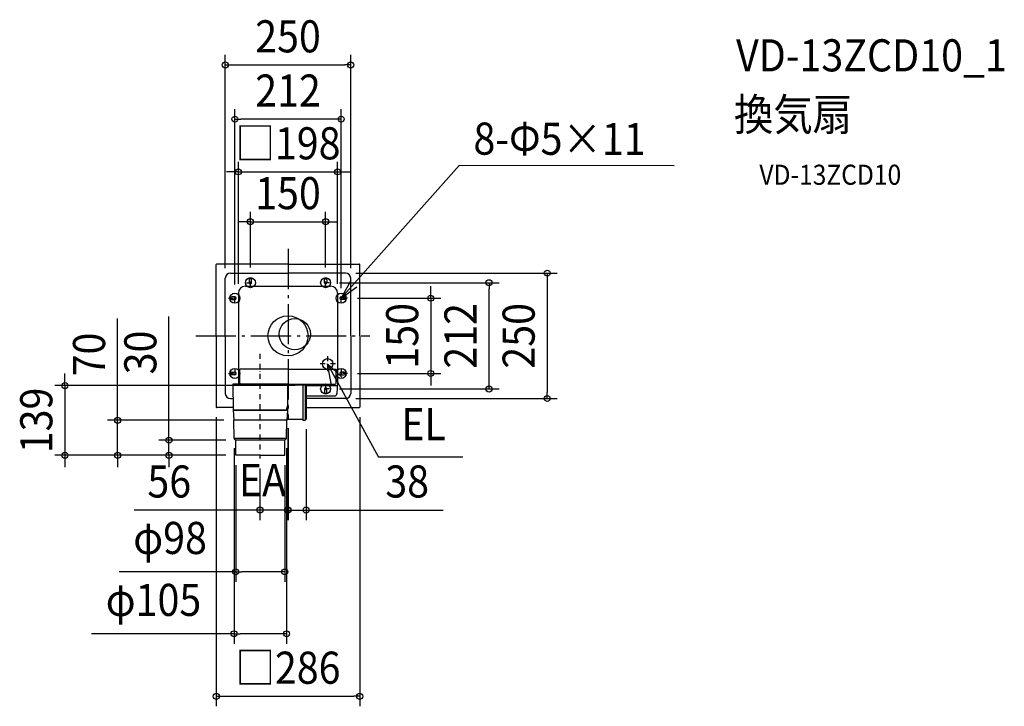
# Model space of a CAD drawing. Extents: x -535 to 1428, y -739 to 630.
import ezdxf
from ezdxf.enums import TextEntityAlignment as Align

# ---------------------------------------------------------------- set-up
doc = ezdxf.new("R2010")
doc.units = 0
doc.header["$LTSCALE"] = 20
doc.header["$PDMODE"] = 3
doc.header["$PDSIZE"] = -2
doc.linetypes.add('CENTER', pattern=[1, 0.5, -0.25, 0, -0.25])
doc.linetypes.add('DASHDOT', pattern=[5.5, 4, -0.6, 0.3, -0.6])
doc.layers.get('DEFPOINTS').update_dxf_attribs({"linetype": 'CONTINUOUS'})
for name, color, linetype in [('ARRANGE', 1, 'CONTINUOUS'), ('BASIS', 6, 'DASHDOT'), ('DETAIL', 5, 'CONTINUOUS'), ('ETC', 61, 'CONTINUOUS'), ('FIX', 11, 'CONTINUOUS'), ('NOTE', 4, 'CONTINUOUS'), ('OUTLINE', 3, 'CONTINUOUS'), ('SIZE', 30, 'CONTINUOUS')]:
    doc.layers.add(name, color=color, linetype=linetype)
doc.styles.get("Standard").update_dxf_attribs({"font": 'SIMPLEX.shx', "width": 0.9, "height": 64, "bigfont": 'BIGFONT.shx'})

msp = doc.modelspace()

# ---------------------------------------------------------------- linework, layer by layer
at = {"layer": 'ARRANGE', "color": 1, "linetype": 'CONTINUOUS'}
msp.add_circle((0, 0), 40, dxfattribs=at)
msp.add_point((0, 0), dxfattribs=at)
at = {"layer": 'BASIS', "color": 6, "linetype": 'DASHDOT'}
for p, q in [((0, 173.2), (0, -164.9)), ((-184, 0), (163, 0))]:
    msp.add_line(p, q, dxfattribs=at)
at = {"layer": 'DEFPOINTS', "color": 30, "linetype": 'CONTINUOUS'}
for p in [(125, 540.2), (-106, 432.1), (99, 326.9), (75, 227.5), (115, 125), (-125, 115), (-75, 116.5), (75, 116.5), (82.6, 106), (125, 115), (400.9, 106), (-106, 82.6), (-99, 84), (99, 84), (106, 75), (118.5, 75), (118.5, -75), (284.7, -75), (34.3, -99.2), (82.6, -106), (115, -125), (516.9, -125), (-143, -142), (143, -142), (-339.8, -168.3), (-108.2, -168.3), (-0.5, -164.3), (0, -164.9), (36.1, -166.1), (-237.5, -208.1), (-107.7, -203.9), (-104.2, -208.1), (-3, -203.9), (-445, -238.1), (-104.2, -238.1), (-104.2, -238.1), (-104.2, -238.1), (-104.2, -238.1), (-56, -244.5), (-6.5, -238.1), (0, -347.4), (36.1, -347.4), (-6.5, -470.6), (-3, -594.1), (143, -718.7)]:
    msp.add_point(p, dxfattribs=at)
at = {"layer": 'DETAIL', "color": 5, "linetype": 'CONTINUOUS'}
for p, q in [((-143, 0), (-143, 142)), ((0, 143), (-142, 143)), ((0, 143), (142, 143)), ((143, 0), (143, 142)), ((-115, 125), (0, 125)), ((115, 125), (0, 125)), ((-125, 0), (-125, 115)), ((-85, 99), (85, 99)), ((-77.6, 112), (-77.6, 106)), ((-72.5, 106), (-72.5, 112)), ((72.5, 106), (72.5, 112)), ((77.6, 112), (77.6, 106)), ((125, 0), (125, 115)), ((-99, 85), (-99, -96.5)), ((99, 85), (99, -89)), ((-106, 77.6), (-112, 77.6)), ((-112, 72.4), (-106, 72.4)), ((106, 77.6), (112, 77.6)), ((112, 72.4), (106, 72.4)), ((-143, 0), (-143, -142)), ((-125, 0), (-125, -115)), ((125, 0), (125, -115)), ((143, 0), (143, -142)), ((-112, -72.4), (-106, -72.4)), ((-106, -77.6), (-112, -77.6)), ((-95.8, -94.3), (-95.8, -66.3)), ((0, -66.3), (-95.8, -66.3)), ((0, -66.3), (95.8, -66.3)), ((95.8, -94.3), (95.8, -66.3)), ((112, -72.4), (106, -72.4)), ((106, -77.6), (112, -77.6)), ((-110.3, -96.5), (-109.4, -147.8)), ((0, -96.5), (-110.3, -96.5)), ((0, -96.2), (-93.8, -96.2)), ((-0.5, -136.3), (-0.5, -97.8)), ((-0.5, -97.8), (33.4, -97.8)), ((0, -96.2), (93.8, -96.2)), ((29.7, -97.8), (29.7, -168.9)), ((99, -89), (95.8, -85.8)), ((98.7, -93.6), (97.6, -115)), ((98.7, -88.8), (98.7, -93.6)), ((34.3, -98.8), (34.3, -168)), ((34.3, -99.2), (96.7, -99.2)), ((34.3, -99.7), (35.2, -99.7)), ((36.1, -100.6), (36.1, -166.1)), ((72.5, -106), (72.5, -112)), ((77.6, -112), (77.6, -106)), ((-115, -125), (-109.8, -125)), ((-0.5, -136.3), (-3.4, -148.3)), ((-0.5, -167), (-0.5, -136.3)), ((36.1, -119.7), (92.6, -119.7)), ((115, -125), (36.1, -125)), ((-109.5, -143), (-142, -143)), ((-109.5, -147.8), (-108.2, -168.4)), ((-109.5, -147.8), (-3.3, -147.8)), ((-109.4, -148.3), (-1.3, -148.3)), ((-1.3, -148.3), (-2.5, -168.4)), ((36.1, -143), (142, -143)), ((-107.7, -203.9), (-108.2, -168.3)), ((-2.5, -168.3), (-108.2, -168.3)), ((-3, -203.9), (-2.5, -168.3)), ((-0.5, -164.3), (-2.3, -164.3)), ((29.7, -167), (-0.5, -167)), ((29.7, -167), (-0.5, -167)), ((33.4, -168.9), (29.7, -168.9)), ((34.3, -167), (35.2, -167)), ((-3.2, -204.7), (-107.5, -204.7)), ((-107.1, -205.2), (-104.2, -208.1)), ((-104.2, -238.1), (-104.2, -208.1)), ((-6.5, -208.1), (-104.2, -208.1)), ((-3.6, -205.2), (-6.5, -208.1)), ((-6.5, -238.1), (-6.5, -208.1)), ((-55.4, -238.1), (-104.2, -238.1)), ((-55.4, -238.1), (-6.5, -238.1))]:
    msp.add_line(p, q, dxfattribs=at)
for centre, radius in [((13.6, 3.5), 31.1), ((79, -56), 10.5)]:
    msp.add_circle(centre, radius, dxfattribs=at)
for centre, radius, start, end in [((-142, 142), 1, 90, 180), ((142, 142), 1, 0, 90), ((-115, 115), 10, 90, 180), ((115, 115), 10, 0, 90), ((-85, 85), 14, 90, 180), ((-75, 112), 2.53, 0, 180), ((-75, 106), 2.53, 180, 0), ((75, 112), 2.53, 0, 180), ((75, 106), 2.53, 180, 0), ((85, 85), 14, 0, 90), ((-112, 75), 2.57, 90, 270), ((-106, 75), 2.57, 270, 90), ((106, 75), 2.57, 90, 270), ((112, 75), 2.57, 270, 90), ((-112, -75), 2.57, 90, 270), ((-106, -75), 2.57, 270, 90), ((106, -75), 2.57, 90, 270), ((112, -75), 2.57, 270, 90), ((-93.8, -94.3), 1.99, 180, 270), ((33.4, -98.8), 0.915, 0, 90), ((93.8, -94.3), 1.99, 270, 0), ((-115, -115), 10, 180, 270), ((35.2, -100.6), 0.915, 0, 90), ((75, -106), 2.53, 0, 180), ((75, -112), 2.53, 180, 0), ((92.6, -114.7), 4.99, 270, 357), ((96.7, -97.2), 1.99, 270, 331.6483), ((115, -115), 10, 270, 0), ((-142, -142), 1, 180, 270), ((142, -142), 1, 270, 0), ((33.4, -168), 0.915, 270, 0), ((35.2, -166.1), 0.915, 270, 0), ((-105.7, -203.8), 1.99, 180.803, 225), ((-5, -203.8), 1.99, 315, 359.197)]:
    msp.add_arc(centre, radius, start, end, dxfattribs=at)
at = {"layer": 'FIX', "color": 11, "linetype": 'CONTINUOUS'}
for centre in [(-75, 106), (75, 106), (-106, 75), (106, 75), (-106, -75), (106, -75), (75, -106)]:
    msp.add_circle(centre, 10, dxfattribs=at)
at = {"layer": 'NOTE', "color": 4, "linetype": 'CONTINUOUS'}
for p, q in [((106, 75), (341.3, 339.8)), ((770.2, 338.9), (341.3, 339.8)), ((125, 110.2), (106, 75)), ((106, 75), (137.3, 97.7)), ((79, -56), (180.4, -242)), ((79, -56), (107.1, -82.6)), ((86.3, -95.3), (79, -56)), ((348.9, -242), (180.4, -242))]:
    msp.add_line(p, q, dxfattribs=at)
at = {"layer": 'NOTE', "color": 4, "linetype": 'CENTER'}
for p, q in [((-82.6, 106), (-67.5, 106)), ((-75, 98.5), (-75, 116.5)), ((82.6, 106), (67.5, 106)), ((75, 98.5), (75, 116.5)), ((-106, 67.4), (-106, 82.6)), ((106, 67.4), (106, 82.6)), ((-118.5, 75), (-98.4, 75)), ((118.5, 75), (98.4, 75)), ((-56, -35.6), (-56, -244.5)), ((94.5, -56), (63.5, -56)), ((79, -40.5), (79, -71.5)), ((-118.5, -75), (-98.4, -75)), ((-106, -67.4), (-106, -82.6)), ((118.5, -75), (98.4, -75)), ((106, -67.4), (106, -82.6)), ((82.6, -106), (67.5, -106)), ((75, -98.5), (75, -116.5))]:
    msp.add_line(p, q, dxfattribs=at)
at = {"layer": 'OUTLINE', "color": 3, "linetype": 'CONTINUOUS'}
for p, q in [((-143, 0), (-143, 142)), ((0, 143), (-142, 143)), ((0, 143), (142, 143)), ((143, 0), (143, 142)), ((-143, 0), (-143, -142)), ((143, 0), (143, -142)), ((-109.5, -143), (-142, -143)), ((-109.5, -143), (-109.4, -147.8)), ((-109.5, -147.8), (-108.2, -168.4)), ((36.1, -143), (142, -143)), ((36.1, -143), (36.1, -166.1)), ((-107.7, -203.9), (-108.2, -168.3)), ((-3, -203.9), (-2.5, -167)), ((29.7, -167), (-2.5, -167)), ((29.7, -167), (29.7, -168.9)), ((33.4, -168.9), (29.7, -168.9)), ((34.3, -167), (35.2, -167)), ((34.3, -167), (34.3, -168)), ((-107.1, -205.2), (-104.2, -208.1)), ((-104.2, -238.1), (-104.2, -208.1)), ((-3.6, -205.2), (-6.5, -208.1)), ((-6.5, -238.1), (-6.5, -208.1)), ((-55.4, -238.1), (-104.2, -238.1)), ((-55.4, -238.1), (-6.5, -238.1))]:
    msp.add_line(p, q, dxfattribs=at)
for centre, radius, start, end in [((-142, 142), 1, 90, 180), ((142, 142), 1, 0, 90), ((-142, -142), 1, 180, 270), ((142, -142), 1, 270, 0), ((33.4, -168), 0.915, 270, 0), ((35.2, -166.1), 0.915, 270, 0), ((-105.7, -203.8), 1.99, 180.803, 225), ((-5, -203.8), 1.99, 315, 359.197)]:
    msp.add_arc(centre, radius, start, end, dxfattribs=at)
at = {"layer": 'SIZE', "color": 30, "linetype": 'CONTINUOUS'}
for p, q in [((-125, 135), (-125, 560.2)), ((125, 135), (125, 560.2)), ((-125, 540.2), (-113, 540.2)), ((-113, 540.2), (113, 540.2)), ((125, 540.2), (113, 540.2)), ((-106, 102.6), (-106, 452.1)), ((106, 95), (106, 452.1)), ((-106, 432.1), (-94, 432.1)), ((94, 432.1), (-94, 432.1)), ((106, 432.1), (94, 432.1)), ((-99, 104), (-99, 346.9)), ((99, 104), (99, 346.9)), ((-111, 326.9), (-123, 326.9)), ((-99, 326.9), (-111, 326.9)), ((-99, 326.9), (99, 326.9)), ((99, 326.9), (111, 326.9)), ((111, 326.9), (123, 326.9)), ((-75, 136.5), (-75, 247.5)), ((75, 136.5), (75, 247.5)), ((-87, 227.5), (-99, 227.5)), ((-75, 227.5), (-87, 227.5)), ((-75, 227.5), (75, 227.5)), ((75, 227.5), (87, 227.5)), ((87, 227.5), (99, 227.5)), ((135, 125), (536.9, 125)), ((516.9, 125), (516.9, 113)), ((102.6, 106), (420.9, 106)), ((284.7, 87), (284.7, 99)), ((400.9, 106), (400.9, 94)), ((516.9, 113), (516.9, -113)), ((284.7, 75), (284.7, 87)), ((400.9, -94), (400.9, 94)), ((138.5, 75), (304.7, 75)), ((284.7, 75), (284.7, -75)), ((-339.8, -156.3), (-339.8, 34.5)), ((-237.5, -196.1), (-237.5, 38.4)), ((-445, -87.2), (-445, -75.2)), ((138.5, -75), (304.7, -75)), ((284.7, -75), (284.7, -87)), ((-445, -99.2), (-445, -87.2)), ((284.7, -87), (284.7, -99)), ((400.9, -106), (400.9, -94)), ((14.3, -99.2), (-465, -99.2)), ((-445, -99.2), (-445, -238.1)), ((102.6, -106), (420.9, -106)), ((516.9, -125), (516.9, -113)), ((135, -125), (536.9, -125)), ((-339.8, -168.3), (-339.8, -156.3)), ((-128.2, -168.3), (-359.8, -168.3)), ((-339.8, -238.1), (-339.8, -168.3)), ((-143, -162), (-143, -738.7)), ((143, -162), (143, -738.7)), ((-237.5, -208.1), (-237.5, -196.1)), ((-0.5, -184.3), (-0.5, -367.4)), ((0, -184.9), (0, -367.4)), ((36.1, -186.1), (36.1, -367.4)), ((-124.2, -208.1), (-257.5, -208.1)), ((-237.5, -238.1), (-237.5, -208.1)), ((-107.7, -223.9), (-107.7, -614.1)), ((-3, -223.9), (-3, -614.1)), ((-124.2, -238.1), (-465, -238.1)), ((-445, -238.1), (-445, -250.1)), ((-445, -250.1), (-445, -262.1)), ((-124.2, -238.1), (-359.8, -238.1)), ((-339.8, -238.1), (-339.8, -250.1)), ((-339.8, -250.1), (-339.8, -262.1)), ((-124.2, -238.1), (-257.5, -238.1)), ((-237.5, -238.1), (-237.5, -250.1)), ((-237.5, -250.1), (-237.5, -262.1)), ((-104.2, -258.1), (-104.2, -490.6)), ((-56, -264.5), (-56, -367.4)), ((-6.5, -258.1), (-6.5, -490.6)), ((-68, -347.4), (-307.1, -347.4)), ((-56, -347.4), (-68, -347.4)), ((0, -347.4), (-56, -347.4)), ((-12.5, -347.4), (-24.5, -347.4)), ((-0.5, -347.4), (-12.5, -347.4)), ((-0.5, -347.4), (36.1, -347.4)), ((0, -347.4), (12, -347.4)), ((12, -347.4), (24, -347.4)), ((36.1, -347.4), (48.1, -347.4)), ((48.1, -347.4), (309.3, -347.4)), ((-104.2, -470.6), (-337, -470.6)), ((-104.2, -470.6), (-92.2, -470.6)), ((-18.5, -470.6), (-92.2, -470.6)), ((-6.5, -470.6), (-18.5, -470.6)), ((-107.7, -594.1), (-392, -594.1)), ((-107.7, -594.1), (-95.7, -594.1)), ((-15, -594.1), (-95.7, -594.1)), ((-3, -594.1), (-15, -594.1)), ((-143, -718.7), (-131, -718.7)), ((-131, -718.7), (131, -718.7)), ((143, -718.7), (131, -718.7))]:
    msp.add_line(p, q, dxfattribs=at)
for centre in [(-125, 540.2), (125, 540.2), (-106, 432.1), (106, 432.1), (-99, 326.9), (99, 326.9), (-75, 227.5), (75, 227.5), (516.9, 125), (400.9, 106), (284.7, 75), (284.7, -75), (-445, -99.2), (400.9, -106), (516.9, -125), (-339.8, -168.3), (-237.5, -208.1), (-445, -238.1), (-339.8, -238.1), (-237.5, -238.1), (-56, -347.4), (-0.5, -347.4), (0, -347.4), (36.1, -347.4), (-104.2, -470.6), (-6.5, -470.6), (-107.7, -594.1), (-3, -594.1), (-143, -718.7), (143, -718.7)]:
    msp.add_circle(centre, 6, dxfattribs=at)

# ---------------------------------------------------------------- texts
at = {"layer": 'ETC', "color": 61, "linetype": 'CONTINUOUS', "width": 0.9}
for s, height, p in [('VD-13ZCD10_1', 64, (893.5, 527.3)), ('換気扇', 64, (889.3, 409.4)), ('VD-13ZCD10', 40, (940, 301.2))]:
    msp.add_text(s, height=height, dxfattribs=at).set_placement(p)
at = {"layer": 'NOTE', "color": 4, "linetype": 'CONTINUOUS', "width": 0.9}
msp.add_text('8-Φ5×11', height=64, rotation=359.8507, dxfattribs=at).set_placement((369.7, 361.3))
for s, p in [('EL', (225.8, -208.1)), ('EA', (-98, -319.7))]:
    msp.add_text(s, height=64, dxfattribs=at).set_placement(p)
at = {"layer": 'SIZE', "color": 30, "linetype": 'CONTINUOUS', "width": 0.9}
for s, p in [('250', (0, 565.2)), ('212', (0, 457.1)), ('□198', (0, 351.9)), ('150', (0, 252.5)), ('56', (-236.8, -322.4)), ('38', (237.6, -322.4)), ('φ98', (-235.2, -435)), ('φ105', (-268.3, -558.5)), ('□286', (0, -693.7))]:
    msp.add_text(s, height=64, dxfattribs=at).set_placement(p, align=Align.CENTER)
for s, p in [('150', (259.7, 0)), ('212', (375.9, 0)), ('250', (491.9, 0)), ('70', (-364.8, -37.2)), ('30', (-262.5, -33.2)), ('139', (-470, -168.7))]:
    msp.add_text(s, height=64, rotation=90, dxfattribs=at).set_placement(p, align=Align.CENTER)

doc.saveas('drawing.dxf')
